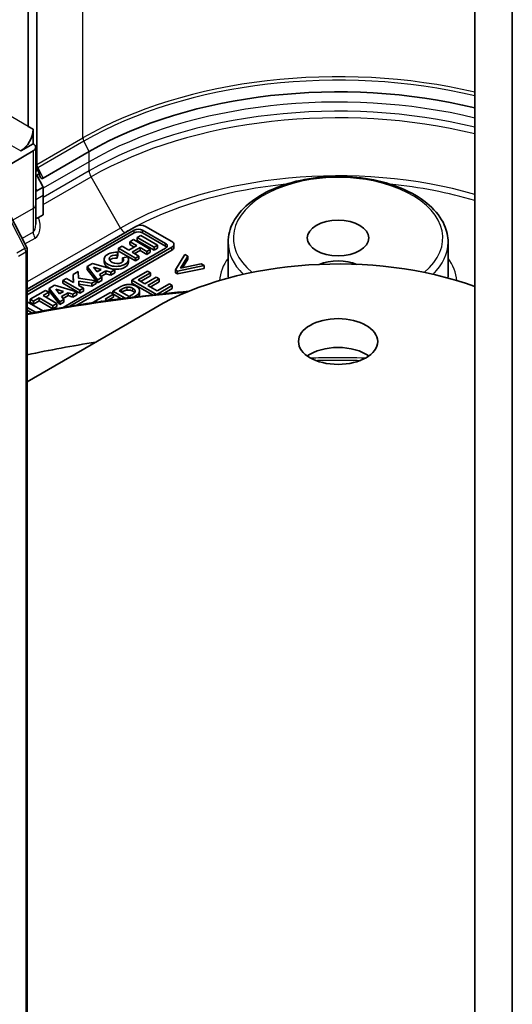
# Model space of a CAD drawing. Units: millimetres. Extents: x 72 to 8344, y 40 to 1586.
# Drawn here: x 1604 to 1632, y 515 to 571 of the extents above; entities that cross this region are included whole.
import ezdxf

# ---------------------------------------------------------------- set-up
doc = ezdxf.new("R2010")
doc.units = ezdxf.units.MM
doc.header["$LTSCALE"] = 5
doc.layers.add('Visible (ISO)', color=7, linetype='Continuous', lineweight=35)
doc.layers.add('Visible Narrow (ISO)', color=7, linetype='Continuous', lineweight=25)

msp = doc.modelspace()

# ---------------------------------------------------------------- linework, layer by layer
at = {"layer": 'Visible (ISO)'}
for p, q in [((1605.1276, 575.1937), (1605.1276, 562.1463)), ((1604.6327, 574.663), (1604.6327, 564.4568)), ((1632.1391, 399.654), (1632.1391, 573.7986)), ((1630.0178, 572.8259), (1630.0178, 403.0762)), ((1604.9155, 564.2935), (1604.6327, 564.4568)), ((1604.9155, 563.477), (1604.9155, 564.2935)), ((1604.9155, 563.477), (1604.2084, 563.0687)), ((1605.062, 560.0069), (1605.062, 563.2729)), ((1603.6929, 562.3629), (1604.9155, 563.0687)), ((1608.0975, 563.0367), (1605.4812, 561.5262)), ((1605.2691, 561.7823), (1605.1276, 561.7006)), ((1605.1276, 561.7006), (1605.4812, 561.0154)), ((1605.178, 561.9587), (1605.2691, 561.7823)), ((1602.7937, 560.9927), (1604.5457, 557.5968)), ((1605.4812, 561.0154), (1605.1276, 560.8112)), ((1605.4812, 561.0154), (1605.4812, 560.5376)), ((1605.4812, 560.5376), (1605.4812, 559.4409)), ((1605.062, 558.9102), (1605.062, 560.0069)), ((1605.4812, 559.4409), (1605.2234, 559.2921)), ((1610.7537, 558.7879), (1604.5791, 555.223)), ((1612.7999, 557.9192), (1611.2951, 558.7879)), ((1604.5791, 555.0667), (1610.6592, 558.5771)), ((1610.6592, 558.4138), (1604.5791, 554.9034)), ((1611.0252, 558.2722), (1610.8237, 558.1559)), ((1611.9853, 557.7179), (1611.0252, 558.2722)), ((1611.1189, 558.5771), (1612.4347, 557.8174)), ((1612.4347, 557.6541), (1611.1189, 558.4138)), ((1609.9627, 557.6588), (1609.7628, 557.5434)), ((1610.3484, 557.4361), (1609.9627, 557.6588)), ((1610.7954, 557.6942), (1610.3484, 557.4361)), ((1610.6096, 558.0323), (1610.4097, 557.9169)), ((1610.4097, 557.9169), (1610.7954, 557.6942)), ((1610.4097, 557.7536), (1610.4097, 557.9169)), ((1610.654, 557.6126), (1610.4097, 557.7536)), ((1611.5698, 557.4779), (1610.6096, 558.0323)), ((1610.8237, 558.1559), (1611.7839, 557.6015)), ((1610.8237, 557.9926), (1610.8237, 558.1559)), ((1611.7839, 557.4382), (1610.8237, 557.9926)), ((1611.7839, 557.6015), (1611.9853, 557.7179)), ((1611.9853, 557.5546), (1611.9853, 557.7179)), ((1612.9121, 557.5996), (1612.9121, 557.7629)), ((1615.9896, 557.884), (1615.9896, 555.9244)), ((1628.4896, 557.884), (1628.4896, 555.9244)), ((1604.5791, 557.4592), (1604.5791, 382.3538)), ((1612.4347, 557.552), (1606.6127, 554.1907)), ((1606.9927, 554.2537), (1612.7999, 557.6065)), ((1612.7999, 557.4432), (1607.3854, 554.3171)), ((1609.6824, 557.1452), (1609.7157, 557.3152)), ((1609.7157, 557.1519), (1609.6824, 556.9819)), ((1609.6824, 556.9819), (1609.6824, 557.1452)), ((1609.7157, 557.1519), (1609.7157, 557.3152)), ((1609.7628, 557.3801), (1609.7628, 557.5434)), ((1609.7628, 557.5434), (1610.723, 556.989)), ((1610.723, 556.8257), (1609.7628, 557.3801)), ((1610.2835, 557.0643), (1609.9967, 556.9988)), ((1610.5372, 557.3271), (1610.9843, 557.5852)), ((1610.9229, 557.1044), (1610.5372, 557.3271)), ((1610.9843, 557.4219), (1610.6787, 557.2454)), ((1610.723, 556.989), (1610.9229, 557.1044)), ((1610.9229, 556.9411), (1610.9229, 557.1044)), ((1610.9843, 557.4219), (1610.9843, 557.5852)), ((1610.9843, 557.5852), (1611.3699, 557.3625)), ((1611.3699, 557.1992), (1610.9843, 557.4219)), ((1611.3699, 557.3625), (1611.5698, 557.4779)), ((1611.3699, 557.3625), (1611.3699, 557.1992)), ((1611.5698, 557.3146), (1611.3699, 557.1992)), ((1611.5698, 557.3146), (1611.5698, 557.4779)), ((1611.7839, 557.4382), (1611.7839, 557.6015)), ((1611.9853, 557.5546), (1611.7839, 557.4382)), ((1613.5375, 557.1875), (1613.0046, 556.3174)), ((1613.29, 556.4173), (1613.706, 557.0902)), ((1613.706, 557.0902), (1613.5375, 557.1875)), ((1613.706, 556.9269), (1613.706, 557.0902)), ((1608.2796, 556.6871), (1607.9725, 556.5098)), ((1607.9725, 556.5098), (1608.5755, 555.7492)), ((1607.9725, 556.3465), (1607.9725, 556.5098)), ((1609.553, 556.3136), (1608.2796, 556.6871)), ((1608.9432, 556.7535), (1608.9432, 556.9168)), ((1609.9967, 556.8355), (1609.9967, 556.9988)), ((1610.3322, 556.7535), (1610.3322, 556.9168)), ((1610.723, 556.8257), (1610.723, 556.989)), ((1610.9229, 556.9411), (1610.723, 556.8257)), ((1613.1181, 556.2519), (1614.6251, 556.5596)), ((1614.4567, 556.6569), (1613.29, 556.4173)), ((1613.706, 556.9269), (1613.4056, 556.4411)), ((1614.6251, 556.5596), (1614.4567, 556.6569)), ((1614.6251, 556.3963), (1614.6251, 556.5596)), ((1607.4721, 556.2208), (1607.1897, 556.0578)), ((1607.1897, 555.8945), (1607.1897, 556.0578)), ((1607.1897, 556.0578), (1607.2122, 555.6)), ((1607.4905, 555.8466), (1607.4721, 556.2208)), ((1608.4842, 555.7011), (1607.9725, 556.3465)), ((1608.5523, 556.2047), (1608.3421, 556.4698)), ((1608.3421, 556.4698), (1608.786, 556.3396)), ((1608.5985, 556.2313), (1608.5108, 556.257)), ((1608.786, 556.3396), (1608.5523, 556.2047)), ((1608.6768, 556.0477), (1609.0488, 556.2625)), ((1608.8073, 555.883), (1608.6768, 556.0477)), ((1609.0488, 556.0992), (1608.7656, 555.9357)), ((1609.0488, 556.0992), (1609.0488, 556.2625)), ((1609.0488, 556.2625), (1609.3245, 556.1816)), ((1609.3245, 556.0183), (1609.0488, 556.0992)), ((1609.3245, 556.1816), (1609.553, 556.3136)), ((1609.3245, 556.0183), (1609.3245, 556.1816)), ((1609.553, 556.1503), (1609.3245, 556.0183)), ((1609.553, 556.1503), (1609.553, 556.3136)), ((1611.4036, 556.2466), (1610.5189, 555.7358)), ((1610.8741, 555.7477), (1611.5709, 556.15)), ((1611.5709, 555.9867), (1611.0156, 555.6661)), ((1611.5709, 556.15), (1611.4036, 556.2466)), ((1611.5709, 555.9867), (1611.5709, 556.15)), ((1613.0046, 556.3174), (1613.1181, 556.2519)), ((1613.0046, 556.1541), (1613.0046, 556.3174)), ((1613.1181, 556.0886), (1613.0046, 556.1541)), ((1614.6251, 556.3963), (1613.1181, 556.0886)), ((1613.1181, 556.0886), (1613.1181, 556.2519)), ((1606.1295, 555.4457), (1605.8224, 555.2684)), ((1607.4029, 555.0722), (1606.1295, 555.4457)), ((1606.8045, 555.8354), (1606.6017, 555.7183)), ((1606.6017, 555.7183), (1606.6017, 555.555)), ((1606.6017, 555.7183), (1607.5619, 555.164)), ((1607.5619, 555.0007), (1606.6017, 555.555)), ((1607.2122, 555.6), (1606.8045, 555.8354)), ((1607.204, 555.6048), (1607.1897, 555.8945)), ((1608.4905, 555.7001), (1607.4905, 555.8466)), ((1607.499, 555.6724), (1608.2517, 555.5622)), ((1607.511, 555.4275), (1607.499, 555.6724)), ((1608.2517, 555.3989), (1607.5071, 555.508)), ((1607.7647, 555.2811), (1607.511, 555.4275)), ((1608.2517, 555.5622), (1608.4905, 555.7001)), ((1608.2517, 555.3989), (1608.2517, 555.5622)), ((1608.4905, 555.5368), (1608.2517, 555.3989)), ((1608.4905, 555.5368), (1608.4905, 555.7001)), ((1608.5755, 555.5859), (1608.4905, 555.6931)), ((1608.5755, 555.7492), (1608.8073, 555.883)), ((1608.5755, 555.5859), (1608.5755, 555.7492)), ((1608.8073, 555.7197), (1608.5755, 555.5859)), ((1608.8073, 555.7197), (1608.8073, 555.883)), ((1610.5189, 555.5725), (1610.5189, 555.7358)), ((1610.5189, 555.7358), (1611.9256, 554.9236)), ((1611.6879, 554.8975), (1610.5189, 555.5725)), ((1611.2615, 555.5241), (1610.8741, 555.7477)), ((1611.9113, 555.8992), (1611.2615, 555.5241)), ((1611.4288, 555.4275), (1612.0786, 555.8026)), ((1611.9537, 555.1244), (1611.4288, 555.4275)), ((1612.0786, 555.6393), (1611.5703, 555.3458)), ((1612.0786, 555.8026), (1611.9113, 555.8992)), ((1611.944, 554.9256), (1612.8178, 555.4301)), ((1612.6505, 555.5267), (1611.9537, 555.1244)), ((1612.0786, 555.6393), (1612.0786, 555.8026)), ((1612.8178, 555.4301), (1612.6505, 555.5267)), ((1612.8178, 555.2668), (1612.8178, 555.4301)), ((1605.6227, 555.1531), (1604.7458, 554.6468)), ((1605.4842, 554.855), (1605.8115, 555.044)), ((1606.2554, 554.4097), (1605.4842, 554.855)), ((1605.8115, 555.044), (1605.6227, 555.1531)), ((1605.8115, 554.8807), (1605.6256, 554.7733)), ((1605.8115, 554.8807), (1605.8115, 555.044)), ((1605.8224, 555.2684), (1606.4254, 554.5078)), ((1605.8224, 555.1051), (1605.8224, 555.2684)), ((1606.4254, 554.3445), (1605.8224, 555.1051)), ((1606.4022, 554.9633), (1606.192, 555.2284)), ((1606.192, 555.2284), (1606.6359, 555.0982)), ((1606.4483, 554.9899), (1606.3607, 555.0156)), ((1606.6359, 555.0982), (1606.4022, 554.9633)), ((1606.5267, 554.8063), (1606.8987, 555.0211)), ((1606.8987, 554.8578), (1606.6155, 554.6943)), ((1606.8987, 555.0211), (1606.8987, 554.8578)), ((1606.8987, 555.0211), (1607.1744, 554.9403)), ((1607.1744, 554.777), (1606.8987, 554.8578)), ((1607.1744, 554.9403), (1607.4029, 555.0722)), ((1607.1744, 554.777), (1607.1744, 554.9403)), ((1607.4029, 554.9089), (1607.1744, 554.777)), ((1607.4029, 554.9089), (1607.4029, 555.0722)), ((1607.5619, 555.164), (1607.7647, 555.2811)), ((1607.5619, 555.0007), (1607.5619, 555.164)), ((1607.7647, 555.1178), (1607.5619, 555.0007)), ((1607.7647, 555.1178), (1607.7647, 555.2811)), ((1609.3029, 555.0338), (1608.3075, 554.4591)), ((1608.9958, 554.6632), (1609.4702, 554.9372)), ((1609.4702, 554.9372), (1609.3029, 555.0338)), ((1609.8015, 555.3216), (1609.4462, 555.1165)), ((1609.4462, 555.1165), (1610.1448, 554.7132)), ((1609.4462, 554.9532), (1609.4462, 555.1165)), ((1609.9137, 554.6833), (1609.4462, 554.9532)), ((1609.4702, 554.7739), (1609.4702, 554.9372)), ((1609.7969, 555.131), (1609.9527, 555.221)), ((1610.3607, 554.8055), (1609.7969, 555.131)), ((1609.9527, 555.0577), (1609.9383, 555.0494)), ((1610.4891, 554.8796), (1610.3607, 554.8055)), ((1610.7057, 555.0935), (1610.7057, 555.1026)), ((1610.9567, 554.9734), (1610.9567, 555.1367)), ((1612.8178, 555.2668), (1612.2907, 554.9625)), ((1605.4647, 553.9899), (1604.5791, 554.5011)), ((1604.7458, 554.6468), (1604.7458, 554.4835)), ((1604.7458, 554.6468), (1604.9347, 554.5378)), ((1604.9347, 554.3745), (1604.7458, 554.4835)), ((1604.9347, 554.5378), (1605.2575, 554.7241)), ((1605.2575, 554.5608), (1604.9347, 554.3745)), ((1604.9347, 554.3745), (1604.9347, 554.5378)), ((1605.2575, 554.7241), (1606.0288, 554.2788)), ((1605.2575, 554.5608), (1605.2575, 554.7241)), ((1606.0288, 554.1155), (1605.2575, 554.5608)), ((1606.0288, 554.2788), (1606.2554, 554.4097)), ((1606.0288, 554.1155), (1606.0288, 554.2788)), ((1606.2554, 554.2464), (1606.2554, 554.4097)), ((1606.4254, 554.5078), (1606.6572, 554.6417)), ((1606.4254, 554.3445), (1606.4254, 554.5078)), ((1606.6572, 554.4784), (1606.4254, 554.3445)), ((1606.6572, 554.6417), (1606.5267, 554.8063)), ((1606.6572, 554.4784), (1606.6572, 554.6417)), ((1608.7555, 554.5245), (1608.8078, 554.5547)), ((1608.8078, 554.532), (1608.8078, 554.5547)), ((1608.8078, 554.5547), (1608.8394, 554.5365)), ((1609.1415, 554.5791), (1608.9958, 554.6632)), ((1609.4702, 554.7739), (1609.1372, 554.5816)), ((1610.6261, 554.7735), (1610.6805, 554.8048)), ((1604.5791, 554.1885), (1605.0541, 553.9143)), ((1604.5791, 549.9739), (1611.8452, 554.1689)), ((1604.8407, 553.8742), (1604.5791, 554.0252)), ((1606.2554, 554.2464), (1606.0288, 554.1155))]:
    msp.add_line(p, q, dxfattribs=at)
msp.add_arc((1604.2791, 557.4592), 0.3, 0, 27.29057, dxfattribs=at)
for centre, major_axis, ratio, start_param, end_param in [((1622.2396, 554.8717), (-20, 0), 0.5773503, 4.3129422, 5.4977871), ((1604.2084, 563.8852), (0.5, 0.866), 0.5773503, 3.9269908, 5.4977871), ((1604.562, 563.2729), (0.5, 0), 0.5773503, 5.4977871, 7.0685835), ((1605.3398, 562.0238), (-0.15, 0.2598), 0.5773503, 0.7853982, 1.4890119), ((1605.4812, 561.9048), (-0.0864, -0.3957), 0.489681, 5.1317468, 6.7025432), ((1605.1276, 561.1898), (-0.0864, -0.3957), 0.489681, 0.1045392, 0.4193578), ((1611.0244, 558.6316), (-0.3829, 0), 0.5773503, 3.9269908, 5.4977871), ((1610.8891, 558.4444), (0.325, 0), 0.5773503, 0.7853982, 2.3561945), ((1610.8891, 558.2811), (-0.325, 0), 0.5773503, 3.9269908, 5.4977871), ((1612.2049, 557.6847), (0.325, 0), 0.5773503, 5.4977871, 7.0685835), ((1612.2049, 557.5214), (-0.325, 0), 0.5773503, 3.5917953, 3.9269908), ((1612.5292, 557.7629), (0.3829, 0), 0.5773503, 5.4977871, 7.0685835), ((1609.6377, 556.9168), (-0.6945, 0), 0.5773503, 4.5998247, 9.8014552), ((1609.6377, 556.9168), (-0.4074, 0.0492), 0.5659796, 4.6708596, 9.9899232), ((1622.2396, 548.1677), (14.7, 0), 0.5773503, 1.0132243, 2.3561945), ((1612.5292, 557.5996), (0.3829, 0), 0.5773503, 5.4977871, 6.2831853), ((1609.6377, 556.7535), (0.6945, 0), 0.5773503, 3.1415927, 6.2831853), ((1609.6377, 556.7535), (0.4074, -0.0492), 0.5659796, 1.529267, 2.8524024), ((1609.6377, 556.7535), (0.4074, -0.0492), 0.5659796, 0.4255407, 0.5651453), ((1622.2396, 555.7618), (1.85, 0), 0.5773503, 0.9524218, 2.1891708), ((1622.2396, 523.2645), (-52, 0), 0.5773503, 4.9806351, 5.0589074), ((1622.2396, 550.6172), (-2.25, 0), 0.5773503, 3.8212665, 5.6035115)]:
    msp.add_ellipse(centre, major_axis=major_axis, ratio=ratio, start_param=start_param, end_param=end_param, dxfattribs=at)
for centre, major_axis in [((1622.2396, 558.1289), (1.75, 0)), ((1622.2396, 552.2502), (2.25, 0))]:
    msp.add_ellipse(centre, major_axis=major_axis, ratio=0.5773503, dxfattribs=at)
for points, degree, knots in [([(1615.9896, 557.884), (1615.9896, 558.2698), (1616.0891, 558.6544), (1616.4745, 559.3929), (1616.769, 559.7446), (1617.5323, 560.3869), (1618.0103, 560.6736), (1619.0934, 561.1426), (1619.6993, 561.3241), (1620.9734, 561.5643), (1621.6412, 561.6233), (1622.9736, 561.6147), (1623.6379, 561.5473), (1624.8997, 561.2918), (1625.4969, 561.1036), (1626.5658, 560.6206), (1627.0372, 560.3255), (1627.7989, 559.6523), (1628.0912, 559.2741), (1628.4153, 558.5515), (1628.4896, 558.218), (1628.4896, 557.884)], 3, [2.3561945, 2.3561945, 2.3561945, 2.3561945, 2.6488372, 2.6488372, 2.9575652, 2.9575652, 3.2834179, 3.2834179, 3.6114579, 3.6114579, 3.9381555, 3.9381555, 4.2642766, 4.2642766, 4.591053, 4.591053, 4.9191498, 4.9191498, 5.2443957, 5.2443957, 5.4977871, 5.4977871, 5.4977871, 5.4977871]), ([(1605.062, 559.2671), (1605.0807, 559.2596), (1605.1014, 559.2564), (1605.1395, 559.2593), (1605.1556, 559.2628), (1605.189, 559.2742), (1605.2062, 559.2821), (1605.2234, 559.2921)], 3, [0.06608527, 0.06608527, 0.06608527, 0.06608527, 0.076605437, 0.076605437, 0.083781952, 0.083781952, 0.091101734, 0.091101734, 0.091101734, 0.091101734]), ([(1613.7725, 555.1054), (1612.8896, 555.0273), (1612.0098, 554.9369), (1609.5756, 554.6519), (1608.0302, 554.4309), (1605.8587, 554.063), (1605.217, 553.9469), (1604.5791, 553.8243)], 3, [2.50831888, 2.50831888, 2.50831888, 2.50831888, 2.55627667, 2.55627667, 2.64166688, 2.64166688, 2.67775516, 2.67775516, 2.67775516, 2.67775516]), ([(1610.6785, 555.0229), (1610.6767, 555.0255), (1610.6438, 555.0677), (1610.5762, 555.1067)], 2, [0.9369108, 0.9369108, 0.9369108, 1, 2, 2, 2]), ([(1610.9567, 554.9704), (1610.9555, 554.8864), (1610.8929, 554.8067), (1610.8921, 554.8057)], 2, [0, 0, 0, 1, 1.0120582, 1.0120582, 1.0120582])]:
    msp.add_open_spline(points, degree=degree, knots=knots, dxfattribs=at)
for points in [[(1610.2599, 555.4844), (1610.1453, 555.4725), (1609.9275, 555.3944), (1609.8015, 555.3216)], [(1610.7664, 555.3865), (1610.6484, 555.4546), (1610.3928, 555.4989), (1610.2599, 555.4844)], [(1610.9567, 555.1337), (1610.9578, 555.2005), (1610.8581, 555.3335), (1610.7664, 555.3865)], [(1609.9527, 555.221), (1610.041, 555.272), (1610.1842, 555.3269), (1610.2587, 555.3355)], [(1610.2587, 555.1722), (1610.1842, 555.1636), (1610.041, 555.1087), (1609.9527, 555.0577)], [(1610.2587, 555.3355), (1610.3447, 555.3454), (1610.5028, 555.3123), (1610.5762, 555.27)], [(1610.5762, 555.1067), (1610.5028, 555.149), (1610.3447, 555.1821), (1610.2587, 555.1722)], [(1610.7057, 555.1026), (1610.708, 555.0483), (1610.6037, 554.9458), (1610.4891, 554.8796)], [(1610.5762, 555.27), (1610.6438, 555.231), (1610.7057, 555.1516), (1610.7057, 555.1026)], [(1610.6805, 554.8048), (1610.8317, 554.8922), (1610.9555, 555.0497), (1610.9567, 555.1337)], [(1610.9567, 554.9734), (1610.9567, 554.9719), (1610.9567, 554.9704)]]:
    msp.add_open_spline(points, degree=2, dxfattribs=at)
at = {"layer": 'Visible Narrow (ISO)'}
for p, q in [((1607.7439, 563.8119), (1607.7439, 576.9492)), ((1604.6327, 564.4568), (1601.7335, 566.1306)), ((1601.0264, 564.9059), (1604.2084, 563.0687)), ((1605.1276, 562.3013), (1607.7439, 563.8119)), ((1607.7943, 563.6243), (1605.178, 562.1138)), ((1608.0975, 563.0367), (1607.7943, 563.6243)), ((1604.9155, 563.0687), (1604.9155, 559.8028)), ((1608.0975, 562.4564), (1608.0975, 563.0367)), ((1605.062, 562.1084), (1605.1276, 562.1463)), ((1605.178, 562.1138), (1605.4812, 561.5262)), ((1608.0975, 562.4564), (1605.4812, 560.9459)), ((1608.0975, 561.937), (1608.0975, 562.4564)), ((1605.178, 561.9587), (1605.062, 561.8917)), ((1608.0975, 561.937), (1605.4812, 560.4265)), ((1605.4812, 560.0183), (1608.201, 561.5886)), ((1609.8726, 558.6933), (1608.201, 561.5886)), ((1602.6888, 560.9202), (1604.4409, 557.5243)), ((1605.062, 560.9385), (1605.1276, 560.8112)), ((1605.4812, 560.5376), (1605.062, 560.2956)), ((1604.9155, 559.8028), (1603.7537, 559.132)), ((1604.9155, 559.8028), (1604.9155, 558.4669)), ((1604.9155, 558.4669), (1604.2847, 558.1027)), ((1609.8726, 558.6933), (1604.5791, 555.6371)), ((1604.5791, 555.2289), (1610.1226, 558.4294)), ((1610.6592, 558.4138), (1610.6592, 558.5771)), ((1611.1189, 558.4138), (1611.1189, 558.5771)), ((1604.447, 557.7882), (1605.0191, 558.1185)), ((1612.4347, 557.6541), (1612.4347, 557.8174)), ((1604.4409, 557.5243), (1603.9939, 557.2662)), ((1604.074, 557.0958), (1604.4912, 557.3367)), ((1604.4912, 557.3367), (1604.4912, 382.2313)), ((1612.7999, 557.4432), (1612.7999, 557.6065)), ((1609.9527, 555.0577), (1609.9527, 555.221)), ((1610.2587, 555.1722), (1610.2587, 555.3355)), ((1610.5762, 555.1067), (1610.5762, 555.27)), ((1610.9567, 554.9704), (1610.9567, 555.1337)), ((1610.6805, 554.7801), (1610.6805, 554.8048))]:
    msp.add_line(p, q, dxfattribs=at)
for centre, major_axis, ratio, start_param, end_param in [((1622.2396, 555.4428), (20.5, 0), 0.5773503, 1.1816236, 2.3561945), ((1622.2396, 555.2843), (-20.4288, 0), 0.5773503, 4.3217856, 5.4977871), ((1622.2396, 554.2914), (-20, 0), 0.5773503, 4.3129422, 5.4977871), ((1622.2396, 553.7721), (-20, 0), 0.5773503, 4.3129422, 5.4977871), ((1622.2396, 553.4834), (19.8536, 0), 0.5773503, 1.1682336, 2.3561945), ((1607.9561, 563.6894), (0.15, -0.2598), 0.5773503, 3.9269908, 4.6306046), ((1605.3398, 562.1789), (0.15, -0.2598), 0.5773503, 3.9269908, 4.6306046), ((1605.3398, 562.1789), (0.2666, 0.1376), 0.0667023, 2.1878552, 2.421849), ((1622.2396, 551.5532), (-17.4896, 0), 0.5773503, 4.2515144, 5.4977871), ((1608.451, 561.7329), (-0.25, 0.433), 0.5773503, 0.7853982, 1.5707963), ((1622.2396, 558.1289), (-5.95, 0), 0.5773503, 2.5353082, 6.8894698), ((1622.2396, 551.4337), (17.136, 0), 0.5773503, 1.7446517, 2.296871), ((1622.2396, 551.4337), (17.136, 0), 0.5773503, 1.0996507, 1.396941), ((1604.562, 560.0069), (0.5, 0), 0.5773503, 5.4977871, 6.2831853), ((1604.562, 559.4876), (0.3232, -1.034), 0.3689725, 0.0825743, 0.8679725), ((1604.312, 559.3432), (0.7071, -1.2247), 0.5773503, 0, 1.2094292), ((1605.2691, 558.2628), (-0.25, 0.433), 0.5773503, 0.7853982, 1.5707963), ((1610.1226, 558.8377), (0.25, -0.433), 0.5773503, 4.712389, 5.4977871), ((1622.2396, 551.4337), (17.136, 0), 0.5773503, 2.3272862, 2.3561945), ((1622.2396, 557.884), (-6.25, 0), 0.5773503, 0, 0.5291537), ((1622.2396, 557.884), (6.25, 0), 0.5773503, 5.7540316, 6.2831853), ((1604.2791, 557.4592), (0.2666, 0.1376), 0.0667023, 5.3294479, 6.2831853), ((1604.2791, 557.4592), (0.15, -0.2598), 0.5773503, 0.7853982, 1.4890119), ((1604.2791, 557.4592), (0.3, 0), 0.5773503, 5.4977871, 6.2831853), ((1622.2396, 555.5162), (-6.75, 0), 0.5773503, 5.8958687, 6.2335365), ((1622.2396, 555.5162), (6.75, 0), 0.5773503, 0.0496488, 0.3873166), ((1622.2396, 555.9244), (-6.25, 0), 0.5773503, 0, 0.0206788), ((1622.2396, 555.9244), (6.25, 0), 0.5773503, 6.2625065, 6.2831853), ((1622.2396, 523.2645), (55.7, 0), 0.5773503, 1.7265601, 1.8934294)]:
    msp.add_ellipse(centre, major_axis=major_axis, ratio=ratio, start_param=start_param, end_param=end_param, dxfattribs=at)
for points, knots in [([(1623.7936, 551.3107), (1623.1505, 551.3218), (1622.5071, 551.326), (1621.471, 551.3217), (1621.0783, 551.3175), (1620.6857, 551.3107)], [2.58193768, 2.58193768, 2.58193768, 2.58193768, 2.7767893, 2.7767893, 2.89575882, 2.89575882, 2.89575882, 2.89575882]), ([(1620.9542, 551.184), (1621.2573, 551.1883), (1621.5604, 551.1911), (1622.4174, 551.1947), (1622.9714, 551.1919), (1623.5251, 551.184)], [-2.86855171, -2.86855171, -2.86855171, -2.86855171, -2.7767893, -2.7767893, -2.60914457, -2.60914457, -2.60914457, -2.60914457])]:
    msp.add_open_spline(points, degree=3, knots=knots, dxfattribs=at)

doc.saveas('drawing.dxf')
